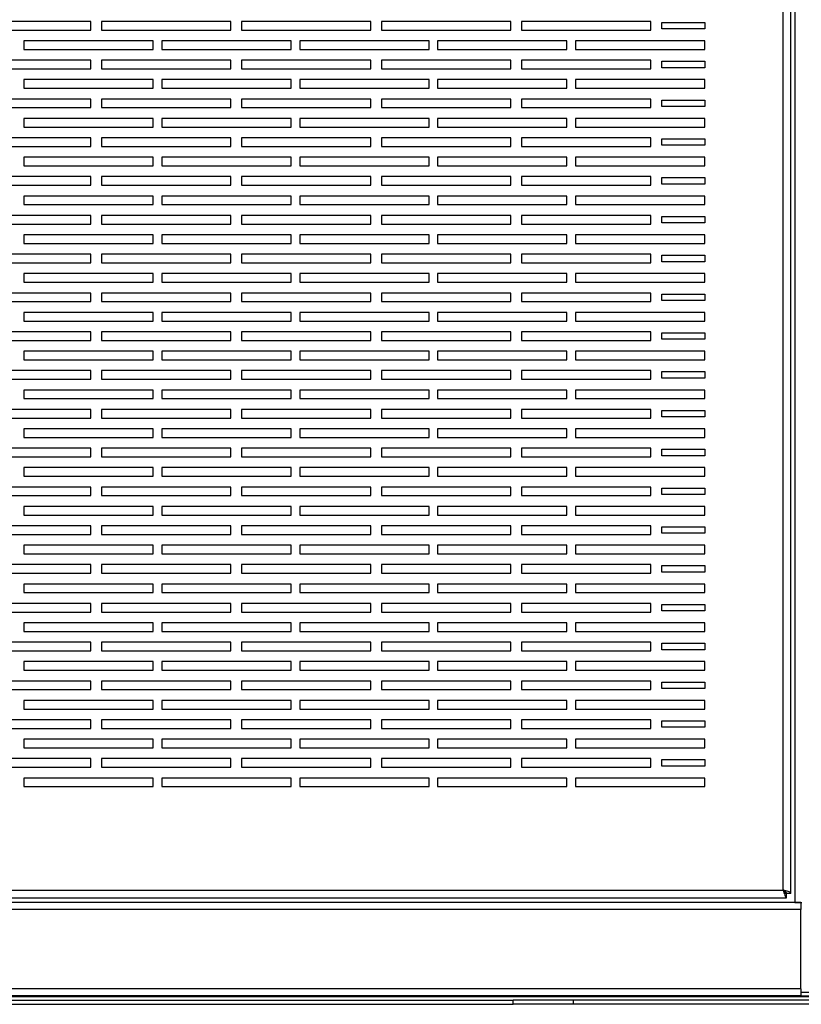
# Model space of a CAD drawing. Units: millimetres. Extents: x 407 to 4510, y 392 to 2634.
# Drawn here: x 3114 to 3295, y 2035 to 2263 of the extents above; entities that cross this region are included whole.
import ezdxf

# ---------------------------------------------------------------- set-up
doc = ezdxf.new("R2010")
doc.units = ezdxf.units.MM

msp = doc.modelspace()

# ---------------------------------------------------------------- linework, layer by layer
at = {"color": 7, "linetype": 'Continuous', "lineweight": 25}
for p, q in [((3292.71, 2060.57), (3292.71, 2608.55)), ((3293.61, 2610.25), (3293.61, 2058.47)), ((3290.91, 2061.36), (3290.91, 2607.76)), ((3130.21, 2262.86), (3100.21, 2262.86)), ((3130.21, 2260.86), (3130.21, 2262.86)), ((3132.71, 2262.86), (3132.71, 2260.86)), ((3162.71, 2262.86), (3132.71, 2262.86)), ((3162.71, 2260.86), (3162.71, 2262.86)), ((3165.21, 2262.86), (3165.21, 2260.86)), ((3195.21, 2262.86), (3165.21, 2262.86)), ((3195.21, 2260.86), (3195.21, 2262.86)), ((3197.71, 2262.86), (3197.71, 2260.86)), ((3227.71, 2262.86), (3197.71, 2262.86)), ((3227.71, 2260.86), (3227.71, 2262.86)), ((3230.21, 2262.86), (3230.21, 2260.86)), ((3260.21, 2262.86), (3230.21, 2262.86)), ((3260.21, 2260.86), (3260.21, 2262.86)), ((3262.71, 2262.62), (3272.71, 2262.62)), ((3262.71, 2261.12), (3262.71, 2262.62)), ((3272.71, 2262.62), (3272.71, 2261.12)), ((3100.21, 2260.86), (3130.21, 2260.86)), ((3132.71, 2260.86), (3162.71, 2260.86)), ((3165.21, 2260.86), (3195.21, 2260.86)), ((3197.71, 2260.86), (3227.71, 2260.86)), ((3230.21, 2260.86), (3260.21, 2260.86)), ((3272.71, 2261.12), (3262.71, 2261.12)), ((3114.71, 2258.36), (3114.71, 2256.36)), ((3144.71, 2258.36), (3114.71, 2258.36)), ((3144.71, 2256.36), (3144.71, 2258.36)), ((3146.71, 2258.36), (3146.71, 2256.36)), ((3176.71, 2258.36), (3146.71, 2258.36)), ((3176.71, 2256.36), (3176.71, 2258.36)), ((3178.71, 2258.36), (3178.71, 2256.36)), ((3208.71, 2258.36), (3178.71, 2258.36)), ((3208.71, 2256.36), (3208.71, 2258.36)), ((3210.71, 2258.36), (3210.71, 2256.36)), ((3240.71, 2258.36), (3210.71, 2258.36)), ((3240.71, 2256.36), (3240.71, 2258.36)), ((3242.71, 2258.36), (3242.71, 2256.36)), ((3272.71, 2258.36), (3242.71, 2258.36)), ((3272.71, 2256.36), (3272.71, 2258.36)), ((3114.71, 2256.36), (3144.71, 2256.36)), ((3146.71, 2256.36), (3176.71, 2256.36)), ((3178.71, 2256.36), (3208.71, 2256.36)), ((3210.71, 2256.36), (3240.71, 2256.36)), ((3242.71, 2256.36), (3272.71, 2256.36)), ((3130.21, 2253.86), (3100.21, 2253.86)), ((3130.21, 2251.86), (3130.21, 2253.86)), ((3132.71, 2253.86), (3132.71, 2251.86)), ((3162.71, 2253.86), (3132.71, 2253.86)), ((3162.71, 2251.86), (3162.71, 2253.86)), ((3165.21, 2253.86), (3165.21, 2251.86)), ((3195.21, 2253.86), (3165.21, 2253.86)), ((3195.21, 2251.86), (3195.21, 2253.86)), ((3197.71, 2253.86), (3197.71, 2251.86)), ((3227.71, 2253.86), (3197.71, 2253.86)), ((3227.71, 2251.86), (3227.71, 2253.86)), ((3230.21, 2253.86), (3230.21, 2251.86)), ((3260.21, 2253.86), (3230.21, 2253.86)), ((3260.21, 2251.86), (3260.21, 2253.86)), ((3262.71, 2253.62), (3272.71, 2253.62)), ((3262.71, 2252.12), (3262.71, 2253.62)), ((3272.71, 2252.12), (3262.71, 2252.12)), ((3272.71, 2253.62), (3272.71, 2252.12)), ((3100.21, 2251.86), (3130.21, 2251.86)), ((3132.71, 2251.86), (3162.71, 2251.86)), ((3165.21, 2251.86), (3195.21, 2251.86)), ((3197.71, 2251.86), (3227.71, 2251.86)), ((3230.21, 2251.86), (3260.21, 2251.86)), ((3114.71, 2249.36), (3114.71, 2247.36)), ((3144.71, 2249.36), (3114.71, 2249.36)), ((3144.71, 2247.36), (3144.71, 2249.36)), ((3146.71, 2249.36), (3146.71, 2247.36)), ((3176.71, 2249.36), (3146.71, 2249.36)), ((3176.71, 2247.36), (3176.71, 2249.36)), ((3178.71, 2249.36), (3178.71, 2247.36)), ((3208.71, 2249.36), (3178.71, 2249.36)), ((3208.71, 2247.36), (3208.71, 2249.36)), ((3210.71, 2249.36), (3210.71, 2247.36)), ((3240.71, 2249.36), (3210.71, 2249.36)), ((3240.71, 2247.36), (3240.71, 2249.36)), ((3242.71, 2249.36), (3242.71, 2247.36)), ((3272.71, 2249.36), (3242.71, 2249.36)), ((3272.71, 2247.36), (3272.71, 2249.36)), ((3114.71, 2247.36), (3144.71, 2247.36)), ((3146.71, 2247.36), (3176.71, 2247.36)), ((3178.71, 2247.36), (3208.71, 2247.36)), ((3210.71, 2247.36), (3240.71, 2247.36)), ((3242.71, 2247.36), (3272.71, 2247.36)), ((3130.21, 2244.86), (3100.21, 2244.86)), ((3130.21, 2242.86), (3130.21, 2244.86)), ((3132.71, 2244.86), (3132.71, 2242.86)), ((3162.71, 2244.86), (3132.71, 2244.86)), ((3162.71, 2242.86), (3162.71, 2244.86)), ((3165.21, 2244.86), (3165.21, 2242.86)), ((3195.21, 2244.86), (3165.21, 2244.86)), ((3195.21, 2242.86), (3195.21, 2244.86)), ((3197.71, 2244.86), (3197.71, 2242.86)), ((3227.71, 2244.86), (3197.71, 2244.86)), ((3227.71, 2242.86), (3227.71, 2244.86)), ((3230.21, 2244.86), (3230.21, 2242.86)), ((3260.21, 2244.86), (3230.21, 2244.86)), ((3260.21, 2242.86), (3260.21, 2244.86)), ((3262.71, 2244.62), (3272.71, 2244.62)), ((3262.71, 2243.12), (3262.71, 2244.62)), ((3272.71, 2243.12), (3262.71, 2243.12)), ((3272.71, 2244.62), (3272.71, 2243.12)), ((3100.21, 2242.86), (3130.21, 2242.86)), ((3132.71, 2242.86), (3162.71, 2242.86)), ((3165.21, 2242.86), (3195.21, 2242.86)), ((3197.71, 2242.86), (3227.71, 2242.86)), ((3230.21, 2242.86), (3260.21, 2242.86)), ((3114.71, 2240.36), (3114.71, 2238.36)), ((3144.71, 2240.36), (3114.71, 2240.36)), ((3114.71, 2238.36), (3144.71, 2238.36)), ((3144.71, 2238.36), (3144.71, 2240.36)), ((3146.71, 2240.36), (3146.71, 2238.36)), ((3176.71, 2240.36), (3146.71, 2240.36)), ((3146.71, 2238.36), (3176.71, 2238.36)), ((3176.71, 2238.36), (3176.71, 2240.36)), ((3178.71, 2240.36), (3178.71, 2238.36)), ((3208.71, 2240.36), (3178.71, 2240.36)), ((3178.71, 2238.36), (3208.71, 2238.36)), ((3208.71, 2238.36), (3208.71, 2240.36)), ((3210.71, 2240.36), (3210.71, 2238.36)), ((3240.71, 2240.36), (3210.71, 2240.36)), ((3210.71, 2238.36), (3240.71, 2238.36)), ((3240.71, 2238.36), (3240.71, 2240.36)), ((3242.71, 2240.36), (3242.71, 2238.36)), ((3272.71, 2240.36), (3242.71, 2240.36)), ((3242.71, 2238.36), (3272.71, 2238.36)), ((3272.71, 2238.36), (3272.71, 2240.36)), ((3130.21, 2235.86), (3100.21, 2235.86)), ((3100.21, 2233.86), (3130.21, 2233.86)), ((3130.21, 2233.86), (3130.21, 2235.86)), ((3132.71, 2235.86), (3132.71, 2233.86)), ((3162.71, 2235.86), (3132.71, 2235.86)), ((3132.71, 2233.86), (3162.71, 2233.86)), ((3162.71, 2233.86), (3162.71, 2235.86)), ((3165.21, 2235.86), (3165.21, 2233.86)), ((3195.21, 2235.86), (3165.21, 2235.86)), ((3165.21, 2233.86), (3195.21, 2233.86)), ((3195.21, 2233.86), (3195.21, 2235.86)), ((3197.71, 2235.86), (3197.71, 2233.86)), ((3227.71, 2235.86), (3197.71, 2235.86)), ((3197.71, 2233.86), (3227.71, 2233.86)), ((3227.71, 2233.86), (3227.71, 2235.86)), ((3230.21, 2235.86), (3230.21, 2233.86)), ((3260.21, 2235.86), (3230.21, 2235.86)), ((3230.21, 2233.86), (3260.21, 2233.86)), ((3260.21, 2233.86), (3260.21, 2235.86)), ((3262.71, 2235.62), (3272.71, 2235.62)), ((3262.71, 2234.12), (3262.71, 2235.62)), ((3272.71, 2234.12), (3262.71, 2234.12)), ((3272.71, 2235.62), (3272.71, 2234.12)), ((3114.71, 2231.36), (3114.71, 2229.36)), ((3144.71, 2231.36), (3114.71, 2231.36)), ((3114.71, 2229.36), (3144.71, 2229.36)), ((3144.71, 2229.36), (3144.71, 2231.36)), ((3146.71, 2231.36), (3146.71, 2229.36)), ((3176.71, 2231.36), (3146.71, 2231.36)), ((3146.71, 2229.36), (3176.71, 2229.36)), ((3176.71, 2229.36), (3176.71, 2231.36)), ((3178.71, 2231.36), (3178.71, 2229.36)), ((3208.71, 2231.36), (3178.71, 2231.36)), ((3178.71, 2229.36), (3208.71, 2229.36)), ((3208.71, 2229.36), (3208.71, 2231.36)), ((3210.71, 2231.36), (3210.71, 2229.36)), ((3240.71, 2231.36), (3210.71, 2231.36)), ((3210.71, 2229.36), (3240.71, 2229.36)), ((3240.71, 2229.36), (3240.71, 2231.36)), ((3242.71, 2231.36), (3242.71, 2229.36)), ((3272.71, 2231.36), (3242.71, 2231.36)), ((3242.71, 2229.36), (3272.71, 2229.36)), ((3272.71, 2229.36), (3272.71, 2231.36)), ((3130.21, 2226.86), (3100.21, 2226.86)), ((3100.21, 2224.86), (3130.21, 2224.86)), ((3130.21, 2224.86), (3130.21, 2226.86)), ((3132.71, 2226.86), (3132.71, 2224.86)), ((3162.71, 2226.86), (3132.71, 2226.86)), ((3132.71, 2224.86), (3162.71, 2224.86)), ((3162.71, 2224.86), (3162.71, 2226.86)), ((3165.21, 2226.86), (3165.21, 2224.86)), ((3195.21, 2226.86), (3165.21, 2226.86)), ((3165.21, 2224.86), (3195.21, 2224.86)), ((3195.21, 2224.86), (3195.21, 2226.86)), ((3197.71, 2226.86), (3197.71, 2224.86)), ((3227.71, 2226.86), (3197.71, 2226.86)), ((3197.71, 2224.86), (3227.71, 2224.86)), ((3227.71, 2224.86), (3227.71, 2226.86)), ((3230.21, 2226.86), (3230.21, 2224.86)), ((3260.21, 2226.86), (3230.21, 2226.86)), ((3230.21, 2224.86), (3260.21, 2224.86)), ((3260.21, 2224.86), (3260.21, 2226.86)), ((3262.71, 2226.62), (3272.71, 2226.62)), ((3262.71, 2225.12), (3262.71, 2226.62)), ((3272.71, 2225.12), (3262.71, 2225.12)), ((3272.71, 2226.62), (3272.71, 2225.12)), ((3114.71, 2222.36), (3114.71, 2220.36)), ((3144.71, 2222.36), (3114.71, 2222.36)), ((3144.71, 2220.36), (3144.71, 2222.36)), ((3146.71, 2222.36), (3146.71, 2220.36)), ((3176.71, 2222.36), (3146.71, 2222.36)), ((3176.71, 2220.36), (3176.71, 2222.36)), ((3178.71, 2222.36), (3178.71, 2220.36)), ((3208.71, 2222.36), (3178.71, 2222.36)), ((3208.71, 2220.36), (3208.71, 2222.36)), ((3210.71, 2222.36), (3210.71, 2220.36)), ((3240.71, 2222.36), (3210.71, 2222.36)), ((3240.71, 2220.36), (3240.71, 2222.36)), ((3242.71, 2222.36), (3242.71, 2220.36)), ((3272.71, 2222.36), (3242.71, 2222.36)), ((3272.71, 2220.36), (3272.71, 2222.36)), ((3114.71, 2220.36), (3144.71, 2220.36)), ((3146.71, 2220.36), (3176.71, 2220.36)), ((3178.71, 2220.36), (3208.71, 2220.36)), ((3210.71, 2220.36), (3240.71, 2220.36)), ((3242.71, 2220.36), (3272.71, 2220.36)), ((3130.21, 2217.86), (3100.21, 2217.86)), ((3130.21, 2215.86), (3130.21, 2217.86)), ((3132.71, 2217.86), (3132.71, 2215.86)), ((3162.71, 2217.86), (3132.71, 2217.86)), ((3162.71, 2215.86), (3162.71, 2217.86)), ((3165.21, 2217.86), (3165.21, 2215.86)), ((3195.21, 2217.86), (3165.21, 2217.86)), ((3195.21, 2215.86), (3195.21, 2217.86)), ((3197.71, 2217.86), (3197.71, 2215.86)), ((3227.71, 2217.86), (3197.71, 2217.86)), ((3227.71, 2215.86), (3227.71, 2217.86)), ((3230.21, 2217.86), (3230.21, 2215.86)), ((3260.21, 2217.86), (3230.21, 2217.86)), ((3260.21, 2215.86), (3260.21, 2217.86)), ((3100.21, 2215.86), (3130.21, 2215.86)), ((3132.71, 2215.86), (3162.71, 2215.86)), ((3165.21, 2215.86), (3195.21, 2215.86)), ((3197.71, 2215.86), (3227.71, 2215.86)), ((3230.21, 2215.86), (3260.21, 2215.86)), ((3262.71, 2217.62), (3272.71, 2217.62)), ((3262.71, 2216.12), (3262.71, 2217.62)), ((3272.71, 2216.12), (3262.71, 2216.12)), ((3272.71, 2217.62), (3272.71, 2216.12)), ((3114.71, 2213.36), (3114.71, 2211.36)), ((3144.71, 2213.36), (3114.71, 2213.36)), ((3144.71, 2211.36), (3144.71, 2213.36)), ((3146.71, 2213.36), (3146.71, 2211.36)), ((3176.71, 2213.36), (3146.71, 2213.36)), ((3176.71, 2211.36), (3176.71, 2213.36)), ((3178.71, 2213.36), (3178.71, 2211.36)), ((3208.71, 2213.36), (3178.71, 2213.36)), ((3208.71, 2211.36), (3208.71, 2213.36)), ((3210.71, 2213.36), (3210.71, 2211.36)), ((3240.71, 2213.36), (3210.71, 2213.36)), ((3240.71, 2211.36), (3240.71, 2213.36)), ((3242.71, 2213.36), (3242.71, 2211.36)), ((3272.71, 2213.36), (3242.71, 2213.36)), ((3272.71, 2211.36), (3272.71, 2213.36)), ((3114.71, 2211.36), (3144.71, 2211.36)), ((3146.71, 2211.36), (3176.71, 2211.36)), ((3178.71, 2211.36), (3208.71, 2211.36)), ((3210.71, 2211.36), (3240.71, 2211.36)), ((3242.71, 2211.36), (3272.71, 2211.36)), ((3130.21, 2208.86), (3100.21, 2208.86)), ((3130.21, 2206.86), (3130.21, 2208.86)), ((3132.71, 2208.86), (3132.71, 2206.86)), ((3162.71, 2208.86), (3132.71, 2208.86)), ((3162.71, 2206.86), (3162.71, 2208.86)), ((3165.21, 2208.86), (3165.21, 2206.86)), ((3195.21, 2208.86), (3165.21, 2208.86)), ((3195.21, 2206.86), (3195.21, 2208.86)), ((3197.71, 2208.86), (3197.71, 2206.86)), ((3227.71, 2208.86), (3197.71, 2208.86)), ((3227.71, 2206.86), (3227.71, 2208.86)), ((3230.21, 2208.86), (3230.21, 2206.86)), ((3260.21, 2208.86), (3230.21, 2208.86)), ((3260.21, 2206.86), (3260.21, 2208.86)), ((3100.21, 2206.86), (3130.21, 2206.86)), ((3132.71, 2206.86), (3162.71, 2206.86)), ((3165.21, 2206.86), (3195.21, 2206.86)), ((3197.71, 2206.86), (3227.71, 2206.86)), ((3230.21, 2206.86), (3260.21, 2206.86)), ((3262.71, 2208.62), (3272.71, 2208.62)), ((3262.71, 2207.12), (3262.71, 2208.62)), ((3272.71, 2207.12), (3262.71, 2207.12)), ((3272.71, 2208.62), (3272.71, 2207.12)), ((3114.71, 2204.36), (3114.71, 2202.36)), ((3144.71, 2204.36), (3114.71, 2204.36)), ((3144.71, 2202.36), (3144.71, 2204.36)), ((3146.71, 2204.36), (3146.71, 2202.36)), ((3176.71, 2204.36), (3146.71, 2204.36)), ((3176.71, 2202.36), (3176.71, 2204.36)), ((3178.71, 2204.36), (3178.71, 2202.36)), ((3208.71, 2204.36), (3178.71, 2204.36)), ((3208.71, 2202.36), (3208.71, 2204.36)), ((3210.71, 2204.36), (3210.71, 2202.36)), ((3240.71, 2204.36), (3210.71, 2204.36)), ((3240.71, 2202.36), (3240.71, 2204.36)), ((3242.71, 2204.36), (3242.71, 2202.36)), ((3272.71, 2204.36), (3242.71, 2204.36)), ((3272.71, 2202.36), (3272.71, 2204.36)), ((3114.71, 2202.36), (3144.71, 2202.36)), ((3146.71, 2202.36), (3176.71, 2202.36)), ((3178.71, 2202.36), (3208.71, 2202.36)), ((3210.71, 2202.36), (3240.71, 2202.36)), ((3242.71, 2202.36), (3272.71, 2202.36)), ((3130.21, 2199.86), (3100.21, 2199.86)), ((3130.21, 2197.86), (3130.21, 2199.86)), ((3132.71, 2199.86), (3132.71, 2197.86)), ((3162.71, 2199.86), (3132.71, 2199.86)), ((3162.71, 2197.86), (3162.71, 2199.86)), ((3165.21, 2199.86), (3165.21, 2197.86)), ((3195.21, 2199.86), (3165.21, 2199.86)), ((3195.21, 2197.86), (3195.21, 2199.86)), ((3197.71, 2199.86), (3197.71, 2197.86)), ((3227.71, 2199.86), (3197.71, 2199.86)), ((3227.71, 2197.86), (3227.71, 2199.86)), ((3230.21, 2199.86), (3230.21, 2197.86)), ((3260.21, 2199.86), (3230.21, 2199.86)), ((3260.21, 2197.86), (3260.21, 2199.86)), ((3262.71, 2199.62), (3272.71, 2199.62)), ((3262.71, 2198.12), (3262.71, 2199.62)), ((3272.71, 2199.62), (3272.71, 2198.12)), ((3100.21, 2197.86), (3130.21, 2197.86)), ((3132.71, 2197.86), (3162.71, 2197.86)), ((3165.21, 2197.86), (3195.21, 2197.86)), ((3197.71, 2197.86), (3227.71, 2197.86)), ((3230.21, 2197.86), (3260.21, 2197.86)), ((3272.71, 2198.12), (3262.71, 2198.12)), ((3114.71, 2195.36), (3114.71, 2193.36)), ((3144.71, 2195.36), (3114.71, 2195.36)), ((3144.71, 2193.36), (3144.71, 2195.36)), ((3146.71, 2195.36), (3146.71, 2193.36)), ((3176.71, 2195.36), (3146.71, 2195.36)), ((3176.71, 2193.36), (3176.71, 2195.36)), ((3178.71, 2195.36), (3178.71, 2193.36)), ((3208.71, 2195.36), (3178.71, 2195.36)), ((3208.71, 2193.36), (3208.71, 2195.36)), ((3210.71, 2195.36), (3210.71, 2193.36)), ((3240.71, 2195.36), (3210.71, 2195.36)), ((3240.71, 2193.36), (3240.71, 2195.36)), ((3242.71, 2195.36), (3242.71, 2193.36)), ((3272.71, 2195.36), (3242.71, 2195.36)), ((3272.71, 2193.36), (3272.71, 2195.36)), ((3114.71, 2193.36), (3144.71, 2193.36)), ((3146.71, 2193.36), (3176.71, 2193.36)), ((3178.71, 2193.36), (3208.71, 2193.36)), ((3210.71, 2193.36), (3240.71, 2193.36)), ((3242.71, 2193.36), (3272.71, 2193.36)), ((3130.21, 2190.86), (3100.21, 2190.86)), ((3130.21, 2188.86), (3130.21, 2190.86)), ((3132.71, 2190.86), (3132.71, 2188.86)), ((3162.71, 2190.86), (3132.71, 2190.86)), ((3162.71, 2188.86), (3162.71, 2190.86)), ((3165.21, 2190.86), (3165.21, 2188.86)), ((3195.21, 2190.86), (3165.21, 2190.86)), ((3195.21, 2188.86), (3195.21, 2190.86)), ((3197.71, 2190.86), (3197.71, 2188.86)), ((3227.71, 2190.86), (3197.71, 2190.86)), ((3227.71, 2188.86), (3227.71, 2190.86)), ((3230.21, 2190.86), (3230.21, 2188.86)), ((3260.21, 2190.86), (3230.21, 2190.86)), ((3260.21, 2188.86), (3260.21, 2190.86)), ((3262.71, 2190.62), (3272.71, 2190.62)), ((3262.71, 2189.12), (3262.71, 2190.62)), ((3272.71, 2190.62), (3272.71, 2189.12)), ((3100.21, 2188.86), (3130.21, 2188.86)), ((3132.71, 2188.86), (3162.71, 2188.86)), ((3165.21, 2188.86), (3195.21, 2188.86)), ((3197.71, 2188.86), (3227.71, 2188.86)), ((3230.21, 2188.86), (3260.21, 2188.86)), ((3272.71, 2189.12), (3262.71, 2189.12)), ((3114.71, 2186.36), (3114.71, 2184.36)), ((3144.71, 2186.36), (3114.71, 2186.36)), ((3144.71, 2184.36), (3144.71, 2186.36)), ((3146.71, 2186.36), (3146.71, 2184.36)), ((3176.71, 2186.36), (3146.71, 2186.36)), ((3176.71, 2184.36), (3176.71, 2186.36)), ((3178.71, 2186.36), (3178.71, 2184.36)), ((3208.71, 2186.36), (3178.71, 2186.36)), ((3208.71, 2184.36), (3208.71, 2186.36)), ((3210.71, 2186.36), (3210.71, 2184.36)), ((3240.71, 2186.36), (3210.71, 2186.36)), ((3240.71, 2184.36), (3240.71, 2186.36)), ((3242.71, 2186.36), (3242.71, 2184.36)), ((3272.71, 2186.36), (3242.71, 2186.36)), ((3272.71, 2184.36), (3272.71, 2186.36)), ((3114.71, 2184.36), (3144.71, 2184.36)), ((3146.71, 2184.36), (3176.71, 2184.36)), ((3178.71, 2184.36), (3208.71, 2184.36)), ((3210.71, 2184.36), (3240.71, 2184.36)), ((3242.71, 2184.36), (3272.71, 2184.36)), ((3130.21, 2181.86), (3100.21, 2181.86)), ((3130.21, 2179.86), (3130.21, 2181.86)), ((3132.71, 2181.86), (3132.71, 2179.86)), ((3162.71, 2181.86), (3132.71, 2181.86)), ((3162.71, 2179.86), (3162.71, 2181.86)), ((3165.21, 2181.86), (3165.21, 2179.86)), ((3195.21, 2181.86), (3165.21, 2181.86)), ((3195.21, 2179.86), (3195.21, 2181.86)), ((3197.71, 2181.86), (3197.71, 2179.86)), ((3227.71, 2181.86), (3197.71, 2181.86)), ((3227.71, 2179.86), (3227.71, 2181.86)), ((3230.21, 2181.86), (3230.21, 2179.86)), ((3260.21, 2181.86), (3230.21, 2181.86)), ((3260.21, 2179.86), (3260.21, 2181.86)), ((3262.71, 2181.62), (3272.71, 2181.62)), ((3262.71, 2180.12), (3262.71, 2181.62)), ((3272.71, 2181.62), (3272.71, 2180.12)), ((3100.21, 2179.86), (3130.21, 2179.86)), ((3132.71, 2179.86), (3162.71, 2179.86)), ((3165.21, 2179.86), (3195.21, 2179.86)), ((3197.71, 2179.86), (3227.71, 2179.86)), ((3230.21, 2179.86), (3260.21, 2179.86)), ((3272.71, 2180.12), (3262.71, 2180.12)), ((3114.71, 2177.36), (3114.71, 2175.36)), ((3144.71, 2177.36), (3114.71, 2177.36)), ((3144.71, 2175.36), (3144.71, 2177.36)), ((3146.71, 2177.36), (3146.71, 2175.36)), ((3176.71, 2177.36), (3146.71, 2177.36)), ((3176.71, 2175.36), (3176.71, 2177.36)), ((3178.71, 2177.36), (3178.71, 2175.36)), ((3208.71, 2177.36), (3178.71, 2177.36)), ((3208.71, 2175.36), (3208.71, 2177.36)), ((3210.71, 2177.36), (3210.71, 2175.36)), ((3240.71, 2177.36), (3210.71, 2177.36)), ((3240.71, 2175.36), (3240.71, 2177.36)), ((3242.71, 2177.36), (3242.71, 2175.36)), ((3272.71, 2177.36), (3242.71, 2177.36)), ((3272.71, 2175.36), (3272.71, 2177.36)), ((3114.71, 2175.36), (3144.71, 2175.36)), ((3146.71, 2175.36), (3176.71, 2175.36)), ((3178.71, 2175.36), (3208.71, 2175.36)), ((3210.71, 2175.36), (3240.71, 2175.36)), ((3242.71, 2175.36), (3272.71, 2175.36)), ((3130.21, 2172.86), (3100.21, 2172.86)), ((3130.21, 2170.86), (3130.21, 2172.86)), ((3132.71, 2172.86), (3132.71, 2170.86)), ((3162.71, 2172.86), (3132.71, 2172.86)), ((3162.71, 2170.86), (3162.71, 2172.86)), ((3165.21, 2172.86), (3165.21, 2170.86)), ((3195.21, 2172.86), (3165.21, 2172.86)), ((3195.21, 2170.86), (3195.21, 2172.86)), ((3197.71, 2172.86), (3197.71, 2170.86)), ((3227.71, 2172.86), (3197.71, 2172.86)), ((3227.71, 2170.86), (3227.71, 2172.86)), ((3230.21, 2172.86), (3230.21, 2170.86)), ((3260.21, 2172.86), (3230.21, 2172.86)), ((3260.21, 2170.86), (3260.21, 2172.86)), ((3262.71, 2172.62), (3272.71, 2172.62)), ((3262.71, 2171.12), (3262.71, 2172.62)), ((3272.71, 2172.62), (3272.71, 2171.12)), ((3100.21, 2170.86), (3130.21, 2170.86)), ((3132.71, 2170.86), (3162.71, 2170.86)), ((3165.21, 2170.86), (3195.21, 2170.86)), ((3197.71, 2170.86), (3227.71, 2170.86)), ((3230.21, 2170.86), (3260.21, 2170.86)), ((3272.71, 2171.12), (3262.71, 2171.12)), ((3114.71, 2168.36), (3114.71, 2166.36)), ((3144.71, 2168.36), (3114.71, 2168.36)), ((3144.71, 2166.36), (3144.71, 2168.36)), ((3146.71, 2168.36), (3146.71, 2166.36)), ((3176.71, 2168.36), (3146.71, 2168.36)), ((3176.71, 2166.36), (3176.71, 2168.36)), ((3178.71, 2168.36), (3178.71, 2166.36)), ((3208.71, 2168.36), (3178.71, 2168.36)), ((3208.71, 2166.36), (3208.71, 2168.36)), ((3210.71, 2168.36), (3210.71, 2166.36)), ((3240.71, 2168.36), (3210.71, 2168.36)), ((3240.71, 2166.36), (3240.71, 2168.36)), ((3242.71, 2168.36), (3242.71, 2166.36)), ((3272.71, 2168.36), (3242.71, 2168.36)), ((3272.71, 2166.36), (3272.71, 2168.36)), ((3114.71, 2166.36), (3144.71, 2166.36)), ((3146.71, 2166.36), (3176.71, 2166.36)), ((3178.71, 2166.36), (3208.71, 2166.36)), ((3210.71, 2166.36), (3240.71, 2166.36)), ((3242.71, 2166.36), (3272.71, 2166.36)), ((3130.21, 2163.86), (3100.21, 2163.86)), ((3130.21, 2161.86), (3130.21, 2163.86)), ((3132.71, 2163.86), (3132.71, 2161.86)), ((3162.71, 2163.86), (3132.71, 2163.86)), ((3162.71, 2161.86), (3162.71, 2163.86)), ((3165.21, 2163.86), (3165.21, 2161.86)), ((3195.21, 2163.86), (3165.21, 2163.86)), ((3195.21, 2161.86), (3195.21, 2163.86)), ((3197.71, 2163.86), (3197.71, 2161.86)), ((3227.71, 2163.86), (3197.71, 2163.86)), ((3227.71, 2161.86), (3227.71, 2163.86)), ((3230.21, 2163.86), (3230.21, 2161.86)), ((3260.21, 2163.86), (3230.21, 2163.86)), ((3260.21, 2161.86), (3260.21, 2163.86)), ((3262.71, 2163.62), (3272.71, 2163.62)), ((3262.71, 2162.12), (3262.71, 2163.62)), ((3272.71, 2163.62), (3272.71, 2162.12)), ((3100.21, 2161.86), (3130.21, 2161.86)), ((3132.71, 2161.86), (3162.71, 2161.86)), ((3165.21, 2161.86), (3195.21, 2161.86)), ((3197.71, 2161.86), (3227.71, 2161.86)), ((3230.21, 2161.86), (3260.21, 2161.86)), ((3272.71, 2162.12), (3262.71, 2162.12)), ((3114.71, 2159.36), (3114.71, 2157.36)), ((3144.71, 2159.36), (3114.71, 2159.36)), ((3144.71, 2157.36), (3144.71, 2159.36)), ((3146.71, 2159.36), (3146.71, 2157.36)), ((3176.71, 2159.36), (3146.71, 2159.36)), ((3176.71, 2157.36), (3176.71, 2159.36)), ((3178.71, 2159.36), (3178.71, 2157.36)), ((3208.71, 2159.36), (3178.71, 2159.36)), ((3208.71, 2157.36), (3208.71, 2159.36)), ((3210.71, 2159.36), (3210.71, 2157.36)), ((3240.71, 2159.36), (3210.71, 2159.36)), ((3240.71, 2157.36), (3240.71, 2159.36)), ((3242.71, 2159.36), (3242.71, 2157.36)), ((3272.71, 2159.36), (3242.71, 2159.36)), ((3272.71, 2157.36), (3272.71, 2159.36)), ((3114.71, 2157.36), (3144.71, 2157.36)), ((3146.71, 2157.36), (3176.71, 2157.36)), ((3178.71, 2157.36), (3208.71, 2157.36)), ((3210.71, 2157.36), (3240.71, 2157.36)), ((3242.71, 2157.36), (3272.71, 2157.36)), ((3130.21, 2154.86), (3100.21, 2154.86)), ((3130.21, 2152.86), (3130.21, 2154.86)), ((3132.71, 2154.86), (3132.71, 2152.86)), ((3162.71, 2154.86), (3132.71, 2154.86)), ((3162.71, 2152.86), (3162.71, 2154.86)), ((3165.21, 2154.86), (3165.21, 2152.86)), ((3195.21, 2154.86), (3165.21, 2154.86)), ((3195.21, 2152.86), (3195.21, 2154.86)), ((3197.71, 2154.86), (3197.71, 2152.86)), ((3227.71, 2154.86), (3197.71, 2154.86)), ((3227.71, 2152.86), (3227.71, 2154.86)), ((3230.21, 2154.86), (3230.21, 2152.86)), ((3260.21, 2154.86), (3230.21, 2154.86)), ((3260.21, 2152.86), (3260.21, 2154.86)), ((3262.71, 2154.62), (3272.71, 2154.62)), ((3262.71, 2153.12), (3262.71, 2154.62)), ((3272.71, 2154.62), (3272.71, 2153.12)), ((3100.21, 2152.86), (3130.21, 2152.86)), ((3132.71, 2152.86), (3162.71, 2152.86)), ((3165.21, 2152.86), (3195.21, 2152.86)), ((3197.71, 2152.86), (3227.71, 2152.86)), ((3230.21, 2152.86), (3260.21, 2152.86)), ((3272.71, 2153.12), (3262.71, 2153.12)), ((3114.71, 2150.36), (3114.71, 2148.36)), ((3144.71, 2150.36), (3114.71, 2150.36)), ((3144.71, 2148.36), (3144.71, 2150.36)), ((3146.71, 2150.36), (3146.71, 2148.36)), ((3176.71, 2150.36), (3146.71, 2150.36)), ((3176.71, 2148.36), (3176.71, 2150.36)), ((3178.71, 2150.36), (3178.71, 2148.36)), ((3208.71, 2150.36), (3178.71, 2150.36)), ((3208.71, 2148.36), (3208.71, 2150.36)), ((3210.71, 2150.36), (3210.71, 2148.36)), ((3240.71, 2150.36), (3210.71, 2150.36)), ((3240.71, 2148.36), (3240.71, 2150.36)), ((3242.71, 2150.36), (3242.71, 2148.36)), ((3272.71, 2150.36), (3242.71, 2150.36)), ((3272.71, 2148.36), (3272.71, 2150.36)), ((3114.71, 2148.36), (3144.71, 2148.36)), ((3146.71, 2148.36), (3176.71, 2148.36)), ((3178.71, 2148.36), (3208.71, 2148.36)), ((3210.71, 2148.36), (3240.71, 2148.36)), ((3242.71, 2148.36), (3272.71, 2148.36)), ((3130.21, 2145.86), (3100.21, 2145.86)), ((3130.21, 2143.86), (3130.21, 2145.86)), ((3132.71, 2145.86), (3132.71, 2143.86)), ((3162.71, 2145.86), (3132.71, 2145.86)), ((3162.71, 2143.86), (3162.71, 2145.86)), ((3165.21, 2145.86), (3165.21, 2143.86)), ((3195.21, 2145.86), (3165.21, 2145.86)), ((3195.21, 2143.86), (3195.21, 2145.86)), ((3197.71, 2145.86), (3197.71, 2143.86)), ((3227.71, 2145.86), (3197.71, 2145.86)), ((3227.71, 2143.86), (3227.71, 2145.86)), ((3230.21, 2145.86), (3230.21, 2143.86)), ((3260.21, 2145.86), (3230.21, 2145.86)), ((3260.21, 2143.86), (3260.21, 2145.86)), ((3262.71, 2145.62), (3272.71, 2145.62)), ((3262.71, 2144.12), (3262.71, 2145.62)), ((3272.71, 2145.62), (3272.71, 2144.12)), ((3100.21, 2143.86), (3130.21, 2143.86)), ((3132.71, 2143.86), (3162.71, 2143.86)), ((3165.21, 2143.86), (3195.21, 2143.86)), ((3197.71, 2143.86), (3227.71, 2143.86)), ((3230.21, 2143.86), (3260.21, 2143.86)), ((3272.71, 2144.12), (3262.71, 2144.12)), ((3114.71, 2141.36), (3114.71, 2139.36)), ((3144.71, 2141.36), (3114.71, 2141.36)), ((3144.71, 2139.36), (3144.71, 2141.36)), ((3146.71, 2141.36), (3146.71, 2139.36)), ((3176.71, 2141.36), (3146.71, 2141.36)), ((3176.71, 2139.36), (3176.71, 2141.36)), ((3178.71, 2141.36), (3178.71, 2139.36)), ((3208.71, 2141.36), (3178.71, 2141.36)), ((3208.71, 2139.36), (3208.71, 2141.36)), ((3210.71, 2141.36), (3210.71, 2139.36)), ((3240.71, 2141.36), (3210.71, 2141.36)), ((3240.71, 2139.36), (3240.71, 2141.36)), ((3242.71, 2141.36), (3242.71, 2139.36)), ((3272.71, 2141.36), (3242.71, 2141.36)), ((3272.71, 2139.36), (3272.71, 2141.36)), ((3114.71, 2139.36), (3144.71, 2139.36)), ((3146.71, 2139.36), (3176.71, 2139.36)), ((3178.71, 2139.36), (3208.71, 2139.36)), ((3210.71, 2139.36), (3240.71, 2139.36)), ((3242.71, 2139.36), (3272.71, 2139.36)), ((3130.21, 2136.86), (3100.21, 2136.86)), ((3130.21, 2134.86), (3130.21, 2136.86)), ((3132.71, 2136.86), (3132.71, 2134.86)), ((3162.71, 2136.86), (3132.71, 2136.86)), ((3162.71, 2134.86), (3162.71, 2136.86)), ((3165.21, 2136.86), (3165.21, 2134.86)), ((3195.21, 2136.86), (3165.21, 2136.86)), ((3195.21, 2134.86), (3195.21, 2136.86)), ((3197.71, 2136.86), (3197.71, 2134.86)), ((3227.71, 2136.86), (3197.71, 2136.86)), ((3227.71, 2134.86), (3227.71, 2136.86)), ((3230.21, 2136.86), (3230.21, 2134.86)), ((3260.21, 2136.86), (3230.21, 2136.86)), ((3260.21, 2134.86), (3260.21, 2136.86)), ((3262.71, 2136.62), (3272.71, 2136.62)), ((3262.71, 2135.12), (3262.71, 2136.62)), ((3272.71, 2136.62), (3272.71, 2135.12)), ((3100.21, 2134.86), (3130.21, 2134.86)), ((3132.71, 2134.86), (3162.71, 2134.86)), ((3165.21, 2134.86), (3195.21, 2134.86)), ((3197.71, 2134.86), (3227.71, 2134.86)), ((3230.21, 2134.86), (3260.21, 2134.86)), ((3272.71, 2135.12), (3262.71, 2135.12)), ((3114.71, 2132.36), (3114.71, 2130.36)), ((3144.71, 2132.36), (3114.71, 2132.36)), ((3144.71, 2130.36), (3144.71, 2132.36)), ((3146.71, 2132.36), (3146.71, 2130.36)), ((3176.71, 2132.36), (3146.71, 2132.36)), ((3176.71, 2130.36), (3176.71, 2132.36)), ((3178.71, 2132.36), (3178.71, 2130.36)), ((3208.71, 2132.36), (3178.71, 2132.36)), ((3208.71, 2130.36), (3208.71, 2132.36)), ((3210.71, 2132.36), (3210.71, 2130.36)), ((3240.71, 2132.36), (3210.71, 2132.36)), ((3240.71, 2130.36), (3240.71, 2132.36)), ((3242.71, 2132.36), (3242.71, 2130.36)), ((3272.71, 2132.36), (3242.71, 2132.36)), ((3272.71, 2130.36), (3272.71, 2132.36)), ((3114.71, 2130.36), (3144.71, 2130.36)), ((3146.71, 2130.36), (3176.71, 2130.36)), ((3178.71, 2130.36), (3208.71, 2130.36)), ((3210.71, 2130.36), (3240.71, 2130.36)), ((3242.71, 2130.36), (3272.71, 2130.36)), ((3130.21, 2127.86), (3100.21, 2127.86)), ((3130.21, 2125.86), (3130.21, 2127.86)), ((3132.71, 2127.86), (3132.71, 2125.86)), ((3162.71, 2127.86), (3132.71, 2127.86)), ((3162.71, 2125.86), (3162.71, 2127.86)), ((3165.21, 2127.86), (3165.21, 2125.86)), ((3195.21, 2127.86), (3165.21, 2127.86)), ((3195.21, 2125.86), (3195.21, 2127.86)), ((3197.71, 2127.86), (3197.71, 2125.86)), ((3227.71, 2127.86), (3197.71, 2127.86)), ((3227.71, 2125.86), (3227.71, 2127.86)), ((3230.21, 2127.86), (3230.21, 2125.86)), ((3260.21, 2127.86), (3230.21, 2127.86)), ((3260.21, 2125.86), (3260.21, 2127.86)), ((3262.71, 2127.62), (3272.71, 2127.62)), ((3262.71, 2126.12), (3262.71, 2127.62)), ((3272.71, 2127.62), (3272.71, 2126.12)), ((3100.21, 2125.86), (3130.21, 2125.86)), ((3132.71, 2125.86), (3162.71, 2125.86)), ((3165.21, 2125.86), (3195.21, 2125.86)), ((3197.71, 2125.86), (3227.71, 2125.86)), ((3230.21, 2125.86), (3260.21, 2125.86)), ((3272.71, 2126.12), (3262.71, 2126.12)), ((3114.71, 2123.36), (3114.71, 2121.36)), ((3144.71, 2123.36), (3114.71, 2123.36)), ((3144.71, 2121.36), (3144.71, 2123.36)), ((3146.71, 2123.36), (3146.71, 2121.36)), ((3176.71, 2123.36), (3146.71, 2123.36)), ((3176.71, 2121.36), (3176.71, 2123.36)), ((3178.71, 2123.36), (3178.71, 2121.36)), ((3208.71, 2123.36), (3178.71, 2123.36)), ((3208.71, 2121.36), (3208.71, 2123.36)), ((3210.71, 2123.36), (3210.71, 2121.36)), ((3240.71, 2123.36), (3210.71, 2123.36)), ((3240.71, 2121.36), (3240.71, 2123.36)), ((3242.71, 2123.36), (3242.71, 2121.36)), ((3272.71, 2123.36), (3242.71, 2123.36)), ((3272.71, 2121.36), (3272.71, 2123.36)), ((3114.71, 2121.36), (3144.71, 2121.36)), ((3146.71, 2121.36), (3176.71, 2121.36)), ((3178.71, 2121.36), (3208.71, 2121.36)), ((3210.71, 2121.36), (3240.71, 2121.36)), ((3242.71, 2121.36), (3272.71, 2121.36)), ((3130.21, 2118.86), (3100.21, 2118.86)), ((3130.21, 2116.86), (3130.21, 2118.86)), ((3132.71, 2118.86), (3132.71, 2116.86)), ((3162.71, 2118.86), (3132.71, 2118.86)), ((3162.71, 2116.86), (3162.71, 2118.86)), ((3165.21, 2118.86), (3165.21, 2116.86)), ((3195.21, 2118.86), (3165.21, 2118.86)), ((3195.21, 2116.86), (3195.21, 2118.86)), ((3197.71, 2118.86), (3197.71, 2116.86)), ((3227.71, 2118.86), (3197.71, 2118.86)), ((3227.71, 2116.86), (3227.71, 2118.86)), ((3230.21, 2118.86), (3230.21, 2116.86)), ((3260.21, 2118.86), (3230.21, 2118.86)), ((3260.21, 2116.86), (3260.21, 2118.86)), ((3262.71, 2118.62), (3272.71, 2118.62)), ((3262.71, 2117.12), (3262.71, 2118.62)), ((3272.71, 2118.62), (3272.71, 2117.12)), ((3100.21, 2116.86), (3130.21, 2116.86)), ((3132.71, 2116.86), (3162.71, 2116.86)), ((3165.21, 2116.86), (3195.21, 2116.86)), ((3197.71, 2116.86), (3227.71, 2116.86)), ((3230.21, 2116.86), (3260.21, 2116.86)), ((3272.71, 2117.12), (3262.71, 2117.12)), ((3114.71, 2114.36), (3114.71, 2112.36)), ((3144.71, 2114.36), (3114.71, 2114.36)), ((3144.71, 2112.36), (3144.71, 2114.36)), ((3146.71, 2114.36), (3146.71, 2112.36)), ((3176.71, 2114.36), (3146.71, 2114.36)), ((3176.71, 2112.36), (3176.71, 2114.36)), ((3178.71, 2114.36), (3178.71, 2112.36)), ((3208.71, 2114.36), (3178.71, 2114.36)), ((3208.71, 2112.36), (3208.71, 2114.36)), ((3210.71, 2114.36), (3210.71, 2112.36)), ((3240.71, 2114.36), (3210.71, 2114.36)), ((3240.71, 2112.36), (3240.71, 2114.36)), ((3242.71, 2114.36), (3242.71, 2112.36)), ((3272.71, 2114.36), (3242.71, 2114.36)), ((3272.71, 2112.36), (3272.71, 2114.36)), ((3114.71, 2112.36), (3144.71, 2112.36)), ((3146.71, 2112.36), (3176.71, 2112.36)), ((3178.71, 2112.36), (3208.71, 2112.36)), ((3210.71, 2112.36), (3240.71, 2112.36)), ((3242.71, 2112.36), (3272.71, 2112.36)), ((3130.21, 2109.86), (3100.21, 2109.86)), ((3130.21, 2107.86), (3130.21, 2109.86)), ((3132.71, 2109.86), (3132.71, 2107.86)), ((3162.71, 2109.86), (3132.71, 2109.86)), ((3162.71, 2107.86), (3162.71, 2109.86)), ((3165.21, 2109.86), (3165.21, 2107.86)), ((3195.21, 2109.86), (3165.21, 2109.86)), ((3195.21, 2107.86), (3195.21, 2109.86)), ((3197.71, 2109.86), (3197.71, 2107.86)), ((3227.71, 2109.86), (3197.71, 2109.86)), ((3227.71, 2107.86), (3227.71, 2109.86)), ((3230.21, 2109.86), (3230.21, 2107.86)), ((3260.21, 2109.86), (3230.21, 2109.86)), ((3260.21, 2107.86), (3260.21, 2109.86)), ((3262.71, 2109.62), (3272.71, 2109.62)), ((3262.71, 2108.12), (3262.71, 2109.62)), ((3272.71, 2109.62), (3272.71, 2108.12)), ((3100.21, 2107.86), (3130.21, 2107.86)), ((3132.71, 2107.86), (3162.71, 2107.86)), ((3165.21, 2107.86), (3195.21, 2107.86)), ((3197.71, 2107.86), (3227.71, 2107.86)), ((3230.21, 2107.86), (3260.21, 2107.86)), ((3272.71, 2108.12), (3262.71, 2108.12)), ((3114.71, 2105.36), (3114.71, 2103.36)), ((3144.71, 2105.36), (3114.71, 2105.36)), ((3144.71, 2103.36), (3144.71, 2105.36)), ((3146.71, 2105.36), (3146.71, 2103.36)), ((3176.71, 2105.36), (3146.71, 2105.36)), ((3176.71, 2103.36), (3176.71, 2105.36)), ((3178.71, 2105.36), (3178.71, 2103.36)), ((3208.71, 2105.36), (3178.71, 2105.36)), ((3208.71, 2103.36), (3208.71, 2105.36)), ((3210.71, 2105.36), (3210.71, 2103.36)), ((3240.71, 2105.36), (3210.71, 2105.36)), ((3240.71, 2103.36), (3240.71, 2105.36)), ((3242.71, 2105.36), (3242.71, 2103.36)), ((3272.71, 2105.36), (3242.71, 2105.36)), ((3272.71, 2103.36), (3272.71, 2105.36)), ((3114.71, 2103.36), (3144.71, 2103.36)), ((3146.71, 2103.36), (3176.71, 2103.36)), ((3178.71, 2103.36), (3208.71, 2103.36)), ((3210.71, 2103.36), (3240.71, 2103.36)), ((3242.71, 2103.36), (3272.71, 2103.36)), ((3130.21, 2100.86), (3100.21, 2100.86)), ((3130.21, 2098.86), (3130.21, 2100.86)), ((3132.71, 2100.86), (3132.71, 2098.86)), ((3162.71, 2100.86), (3132.71, 2100.86)), ((3162.71, 2098.86), (3162.71, 2100.86)), ((3165.21, 2100.86), (3165.21, 2098.86)), ((3195.21, 2100.86), (3165.21, 2100.86)), ((3195.21, 2098.86), (3195.21, 2100.86)), ((3197.71, 2100.86), (3197.71, 2098.86)), ((3227.71, 2100.86), (3197.71, 2100.86)), ((3227.71, 2098.86), (3227.71, 2100.86)), ((3230.21, 2100.86), (3230.21, 2098.86)), ((3260.21, 2100.86), (3230.21, 2100.86)), ((3260.21, 2098.86), (3260.21, 2100.86)), ((3262.71, 2100.62), (3272.71, 2100.62)), ((3262.71, 2099.12), (3262.71, 2100.62)), ((3272.71, 2099.12), (3262.71, 2099.12)), ((3272.71, 2100.62), (3272.71, 2099.12)), ((3100.21, 2098.86), (3130.21, 2098.86)), ((3132.71, 2098.86), (3162.71, 2098.86)), ((3165.21, 2098.86), (3195.21, 2098.86)), ((3197.71, 2098.86), (3227.71, 2098.86)), ((3230.21, 2098.86), (3260.21, 2098.86)), ((3114.71, 2096.36), (3114.71, 2094.36)), ((3144.71, 2096.36), (3114.71, 2096.36)), ((3144.71, 2094.36), (3144.71, 2096.36)), ((3146.71, 2096.36), (3146.71, 2094.36)), ((3176.71, 2096.36), (3146.71, 2096.36)), ((3176.71, 2094.36), (3176.71, 2096.36)), ((3178.71, 2096.36), (3178.71, 2094.36)), ((3208.71, 2096.36), (3178.71, 2096.36)), ((3208.71, 2094.36), (3208.71, 2096.36)), ((3210.71, 2096.36), (3210.71, 2094.36)), ((3240.71, 2096.36), (3210.71, 2096.36)), ((3240.71, 2094.36), (3240.71, 2096.36)), ((3242.71, 2096.36), (3242.71, 2094.36)), ((3272.71, 2096.36), (3242.71, 2096.36)), ((3272.71, 2094.36), (3272.71, 2096.36)), ((3114.71, 2094.36), (3144.71, 2094.36)), ((3146.71, 2094.36), (3176.71, 2094.36)), ((3178.71, 2094.36), (3208.71, 2094.36)), ((3210.71, 2094.36), (3240.71, 2094.36)), ((3242.71, 2094.36), (3272.71, 2094.36)), ((3130.21, 2091.86), (3100.21, 2091.86)), ((3100.21, 2089.86), (3130.21, 2089.86)), ((3130.21, 2089.86), (3130.21, 2091.86)), ((3132.71, 2091.86), (3132.71, 2089.86)), ((3162.71, 2091.86), (3132.71, 2091.86)), ((3132.71, 2089.86), (3162.71, 2089.86)), ((3162.71, 2089.86), (3162.71, 2091.86)), ((3165.21, 2091.86), (3165.21, 2089.86)), ((3195.21, 2091.86), (3165.21, 2091.86)), ((3165.21, 2089.86), (3195.21, 2089.86)), ((3195.21, 2089.86), (3195.21, 2091.86)), ((3197.71, 2091.86), (3197.71, 2089.86)), ((3227.71, 2091.86), (3197.71, 2091.86)), ((3197.71, 2089.86), (3227.71, 2089.86)), ((3227.71, 2089.86), (3227.71, 2091.86)), ((3230.21, 2091.86), (3230.21, 2089.86)), ((3260.21, 2091.86), (3230.21, 2091.86)), ((3230.21, 2089.86), (3260.21, 2089.86)), ((3260.21, 2089.86), (3260.21, 2091.86)), ((3262.71, 2091.62), (3272.71, 2091.62)), ((3262.71, 2090.12), (3262.71, 2091.62)), ((3272.71, 2090.12), (3262.71, 2090.12)), ((3272.71, 2091.62), (3272.71, 2090.12)), ((3114.71, 2087.36), (3114.71, 2085.36)), ((3144.71, 2087.36), (3114.71, 2087.36)), ((3114.71, 2085.36), (3144.71, 2085.36)), ((3144.71, 2085.36), (3144.71, 2087.36)), ((3146.71, 2087.36), (3146.71, 2085.36)), ((3176.71, 2087.36), (3146.71, 2087.36)), ((3146.71, 2085.36), (3176.71, 2085.36)), ((3176.71, 2085.36), (3176.71, 2087.36)), ((3178.71, 2087.36), (3178.71, 2085.36)), ((3208.71, 2087.36), (3178.71, 2087.36)), ((3178.71, 2085.36), (3208.71, 2085.36)), ((3208.71, 2085.36), (3208.71, 2087.36)), ((3210.71, 2087.36), (3210.71, 2085.36)), ((3240.71, 2087.36), (3210.71, 2087.36)), ((3210.71, 2085.36), (3240.71, 2085.36)), ((3240.71, 2085.36), (3240.71, 2087.36)), ((3242.71, 2087.36), (3242.71, 2085.36)), ((3272.71, 2087.36), (3242.71, 2087.36)), ((3242.71, 2085.36), (3272.71, 2085.36)), ((3272.71, 2085.36), (3272.71, 2087.36)), ((2744.51, 2061.36), (3290.91, 2061.36)), ((3291.7, 2059.56), (3291.7, 2060.56)), ((3292.71, 2060.57), (3291.71, 2060.57)), ((3295.01, 2058.46), (2740.41, 2058.46)), ((2743.72, 2059.56), (3291.7, 2059.56)), ((3293.61, 2058.47), (3295.21, 2058.47)), ((3295.01, 2058.46), (3295.01, 2056.86)), ((3295.01, 2056.86), (2740.41, 2056.86)), ((3295.01, 2038.46), (3295.01, 2056.86)), ((3295.01, 2038.46), (2740.41, 2038.46)), ((3295.01, 2038.46), (3295.01, 2036.86)), ((3295.01, 2037.66), (3298.06, 2037.66)), ((2689.21, 2036.66), (3346.21, 2036.66)), ((3295.01, 2036.86), (2740.41, 2036.86)), ((2807.21, 2035.86), (3228.21, 2035.86)), ((3228.21, 2034.86), (3228.21, 2035.86)), ((3242.22, 2035.86), (3228.21, 2035.86)), ((3242.22, 2034.86), (3242.22, 2035.86)), ((3342.68, 2035.86), (3242.22, 2035.86)), ((3295.01, 2036.86), (3311.68, 2036.86)), ((2807.21, 2034.86), (3228.21, 2034.86)), ((3242.22, 2034.86), (3228.21, 2034.86)), ((3342.68, 2034.86), (3242.22, 2034.86))]:
    msp.add_line(p, q, dxfattribs=at)
for points, knots in [([(3290.91, 2061.36), (3290.97, 2061.15), (3291.09, 2060.73), (3291.27, 2060.18), (3291.44, 2059.77), (3291.59, 2059.59), (3291.67, 2059.57), (3291.7, 2059.56)], [0, 0, 0, 0, 0.22295, 0.445919, 0.668883, 0.891853, 1, 1, 1, 1]), ([(3290.91, 2061.36), (3290.99, 2061.25), (3291.12, 2061.03), (3291.33, 2060.76), (3291.52, 2060.59), (3291.65, 2060.57), (3291.7, 2060.56)], [0, 0, 0, 0, 0.275345, 0.529397, 0.78341, 1, 1, 1, 1]), ([(3292.71, 2060.57), (3292.69, 2060.63), (3292.65, 2060.75), (3292.31, 2060.93), (3291.83, 2061.1), (3291.33, 2061.25), (3291.01, 2061.34), (3290.91, 2061.36)], [0, 0, 0, 0, 0.222949, 0.445918, 0.668888, 0.891856, 1, 1, 1, 1]), ([(3291.71, 2060.57), (3291.7, 2060.65), (3291.67, 2060.79), (3291.46, 2060.99), (3291.2, 2061.18), (3291, 2061.31), (3290.91, 2061.36)], [0, 0, 0, 0, 0.275342, 0.529407, 0.783406, 1, 1, 1, 1])]:
    msp.add_open_spline(points, degree=3, knots=knots, dxfattribs=at)

doc.saveas('drawing.dxf')
